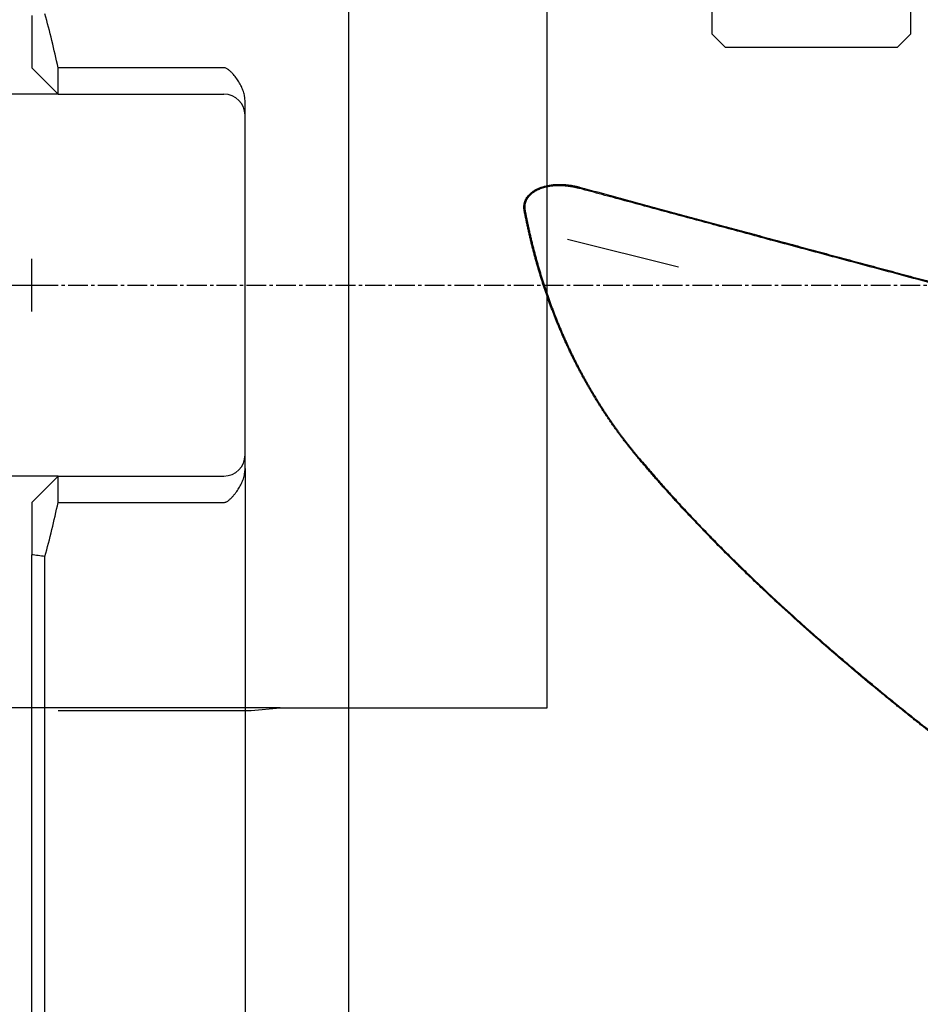
# Model space of a CAD drawing. Units: millimetres. Extents: x 205 to 300, y 175 to 339.
# Drawn here: x 237 to 271, y 217 to 254 of the extents above; entities that cross this region are included whole.
import ezdxf
from ezdxf.lldxf.tags import DXFTag

# ---------------------------------------------------------------- set-up
doc = ezdxf.new("R2010")
doc.units = ezdxf.units.MM
doc.linetypes.add('CENTER2', pattern=[1.125, 0.75, -0.125, 0.125, -0.125])
for name, color, linetype in [('1', 4, 'Continuous'), ('80', 6, 'Continuous'), ('NOCUT', 7, 'Continuous'), ('SK2', 7, 'Continuous'), ('SK3', 1, 'DASHED'), ('SK4', 2, 'CENTER2')]:
    doc.layers.add(name, color=color, linetype=linetype)
tags = doc.linetypes.add('DASHED', pattern=[25.72, 12.86, -12.86]).pattern_tags.tags
tags[6:7] = [DXFTag(74, 4), DXFTag(75, 0), DXFTag(340, '0'), DXFTag(46, 0.0), DXFTag(50, 0.0), DXFTag(44, 0.0), DXFTag(45, 0.0)]
tags[4:5] = [DXFTag(74, 4), DXFTag(75, 0), DXFTag(340, '0'), DXFTag(46, 0.0), DXFTag(50, 0.0), DXFTag(44, 0.0), DXFTag(45, 0.0)]

msp = doc.modelspace()

# ---------------------------------------------------------------- linework, layer by layer
at = {"layer": '1'}
for p, q in [((249.144, 206.203), (249.144, 281.259)), ((237.144, 253.938), (237.144, 251.959)), ((238.144, 250.959), (237.144, 251.959)), ((238.144, 250.959), (238.144, 251.959)), ((244.419, 251.959), (238.144, 251.959)), ((238.144, 250.959), (244.419, 250.959)), ((245.219, 236.793), (245.219, 250.669)), ((261.617, 244.411), (257.42, 245.463)), ((238.144, 236.504), (237.144, 235.504)), ((238.144, 235.504), (238.144, 236.504)), ((238.144, 236.504), (244.419, 236.504)), ((237.144, 235.504), (237.144, 233.524)), ((238.144, 235.504), (244.419, 235.504)), ((237.144, 205.231), (237.144, 233.524)), ((237.644, 204.731), (237.644, 233.457))]:
    msp.add_line(p, q, dxfattribs=at)
for centre, start, end in [((244.419, 250.159), 0, 90), ((244.419, 237.304), 270, 360)]:
    msp.add_arc(centre, 0.8, start, end, dxfattribs=at)
for start_param, end_param in [(3.354151, 3.408186), (2.874999, 2.929034)]:
    msp.add_ellipse((200.022, 243.731), major_axis=(-39, 0), ratio=1, start_param=start_param, end_param=end_param, dxfattribs=at)
for points, degree, knots in [([(245.219, 250.669), (245.219, 250.702), (245.218, 250.736), (245.213, 250.786), (245.212, 250.802), (245.207, 250.835), (245.205, 250.852), (245.191, 250.934), (245.175, 250.998), (245.144, 251.092), (245.127, 251.139), (245.108, 251.185), (245.095, 251.216), (245.088, 251.231), (245.052, 251.307), (245.02, 251.365), (244.951, 251.477), (244.914, 251.532), (244.834, 251.638), (244.792, 251.689), (244.724, 251.763), (244.7, 251.787), (244.652, 251.833), (244.627, 251.856), (244.588, 251.887), (244.574, 251.897), (244.546, 251.916), (244.532, 251.925), (244.502, 251.94), (244.486, 251.947), (244.462, 251.954), (244.453, 251.956), (244.436, 251.958), (244.428, 251.959), (244.419, 251.959)], 3, [0, 0, 0, 0, 0.0625, 0.0625, 0.09375, 0.09375, 0.125, 0.125, 0.25, 0.25, 0.3125, 0.34375, 0.34375, 0.375, 0.375, 0.5, 0.5, 0.625, 0.625, 0.75, 0.75, 0.8125, 0.8125, 0.875, 0.875, 0.90625, 0.90625, 0.9375, 0.9375, 0.96875, 0.96875, 0.984375, 0.984375, 1, 1, 1, 1]), ([(255.783, 246.548), (255.782, 246.553), (255.78, 246.562), (255.778, 246.575), (255.776, 246.589), (255.774, 246.602), (255.773, 246.616), (255.772, 246.629), (255.771, 246.643), (255.77, 246.656), (255.77, 246.67), (255.77, 246.683), (255.77, 246.696), (255.771, 246.709), (255.771, 246.723), (255.772, 246.736), (255.774, 246.749), (255.775, 246.762), (255.777, 246.775), (255.779, 246.788), (255.782, 246.801), (255.784, 246.814), (255.787, 246.827), (255.79, 246.84), (255.794, 246.853), (255.798, 246.866), (255.802, 246.879), (255.814, 246.914), (255.838, 246.971), (255.88, 247.045), (255.933, 247.115), (255.986, 247.172), (256.036, 247.217), (256.079, 247.252), (256.126, 247.286), (256.174, 247.317), (256.225, 247.347), (256.279, 247.374), (256.335, 247.4), (256.394, 247.423), (256.455, 247.445), (256.518, 247.465), (256.612, 247.49), (256.737, 247.516), (256.896, 247.536), (257.063, 247.545), (257.193, 247.544), (257.286, 247.539), (257.339, 247.535), (257.393, 247.53), (257.446, 247.524), (257.5, 247.517), (257.553, 247.509), (257.607, 247.5), (257.661, 247.49), (257.715, 247.479), (257.769, 247.467), (257.823, 247.454), (257.859, 247.444), (257.877, 247.44)], 3, [0, 0, 0, 0, 0.005028, 0.010024, 0.014989, 0.019925, 0.024835, 0.02972, 0.034583, 0.039426, 0.04425, 0.04906, 0.053856, 0.05864, 0.063417, 0.068186, 0.072952, 0.077716, 0.08248, 0.087247, 0.09202, 0.0968, 0.10159, 0.106392, 0.111209, 0.116042, 0.120895, 0.125768, 0.156394, 0.187257, 0.218862, 0.251679, 0.272119, 0.292845, 0.313918, 0.3354, 0.357348, 0.379816, 0.402854, 0.426508, 0.450821, 0.475833, 0.501581, 0.560333, 0.621177, 0.684426, 0.750358, 0.770639, 0.790994, 0.811429, 0.831951, 0.852565, 0.873279, 0.894099, 0.915031, 0.936081, 0.957255, 0.978559, 1, 1, 1, 1]), ([(257.881, 247.387), (257.873, 247.389), (257.855, 247.394), (257.828, 247.401), (257.802, 247.407), (257.777, 247.413), (257.751, 247.419), (257.726, 247.424), (257.701, 247.43), (257.677, 247.435), (257.653, 247.439), (257.629, 247.444), (257.605, 247.448), (257.582, 247.452), (257.559, 247.456), (257.537, 247.459), (257.515, 247.463), (257.493, 247.466), (257.472, 247.468), (257.45, 247.471), (257.43, 247.474), (257.409, 247.476), (257.389, 247.478), (257.37, 247.48), (257.351, 247.482), (257.332, 247.483), (257.313, 247.485), (257.295, 247.486), (257.277, 247.487), (257.26, 247.488), (257.188, 247.492), (257.067, 247.494), (256.899, 247.486), (256.744, 247.468), (256.586, 247.437), (256.427, 247.392), (256.27, 247.326), (256.134, 247.248), (256.047, 247.18), (255.999, 247.134), (255.98, 247.115), (255.962, 247.094), (255.944, 247.074), (255.928, 247.053), (255.913, 247.032), (255.898, 247.01), (255.885, 246.988), (255.872, 246.966), (255.861, 246.943), (255.85, 246.921), (255.841, 246.897), (255.833, 246.874), (255.825, 246.851), (255.819, 246.827), (255.813, 246.803), (255.809, 246.778), (255.805, 246.754), (255.803, 246.73), (255.802, 246.705), (255.801, 246.68), (255.802, 246.655), (255.804, 246.63), (255.806, 246.605), (255.81, 246.579), (255.813, 246.563), (255.815, 246.554)], 3, [0, 0, 0, 0, 0.010778, 0.021411, 0.031897, 0.042237, 0.05243, 0.062477, 0.072377, 0.082131, 0.091737, 0.101195, 0.110507, 0.11967, 0.128686, 0.137555, 0.146275, 0.154847, 0.16327, 0.171545, 0.179672, 0.18765, 0.195479, 0.203159, 0.21069, 0.218072, 0.225305, 0.232388, 0.239322, 0.246107, 0.252741, 0.323005, 0.388246, 0.448469, 0.503695, 0.574713, 0.639688, 0.698962, 0.753023, 0.763538, 0.773893, 0.784094, 0.794151, 0.804071, 0.813866, 0.823543, 0.833114, 0.842588, 0.851976, 0.86129, 0.87054, 0.879738, 0.888895, 0.898025, 0.907138, 0.916248, 0.925365, 0.934502, 0.943671, 0.952883, 0.962151, 0.971486, 0.980898, 0.9904, 1, 1, 1, 1]), ([(257.877, 247.44), (257.997, 247.407), (258.238, 247.342), (258.6, 247.244), (258.964, 247.145), (259.328, 247.047), (259.695, 246.948), (260.062, 246.848), (260.431, 246.748), (260.801, 246.648), (261.173, 246.548), (261.546, 246.447), (261.92, 246.346), (262.296, 246.245), (262.672, 246.143), (263.051, 246.041), (263.43, 245.939), (263.811, 245.836), (264.194, 245.733), (264.577, 245.629), (264.962, 245.525), (265.349, 245.421), (265.736, 245.317), (266.125, 245.212), (266.516, 245.107), (266.907, 245.002), (267.3, 244.896), (267.695, 244.79), (268.091, 244.683), (268.488, 244.576), (268.886, 244.469), (269.286, 244.362), (269.687, 244.254), (270.089, 244.146), (270.493, 244.037), (270.898, 243.928), (271.305, 243.819), (271.712, 243.71), (272.122, 243.6), (272.532, 243.49), (272.944, 243.379), (273.219, 243.305), (273.357, 243.269)], 3, [0, 0, 0, 0, 0.023417, 0.046915, 0.070495, 0.094155, 0.117897, 0.141719, 0.165623, 0.189608, 0.213674, 0.237821, 0.262049, 0.286359, 0.310749, 0.335221, 0.359774, 0.384408, 0.409123, 0.43392, 0.458798, 0.483757, 0.508797, 0.533918, 0.559121, 0.584405, 0.60977, 0.635216, 0.660744, 0.686353, 0.712043, 0.737815, 0.763667, 0.789601, 0.815617, 0.841713, 0.867891, 0.89415, 0.920491, 0.946913, 0.973416, 1, 1, 1, 1]), ([(260.076, 237.204), (260.062, 237.221), (260.033, 237.256), (259.989, 237.308), (259.946, 237.361), (259.903, 237.414), (259.86, 237.467), (259.817, 237.52), (259.775, 237.573), (259.732, 237.627), (259.69, 237.68), (259.648, 237.734), (259.607, 237.788), (259.565, 237.842), (259.524, 237.896), (259.483, 237.951), (259.442, 238.005), (259.401, 238.06), (259.36, 238.115), (259.32, 238.17), (259.28, 238.225), (259.24, 238.281), (259.2, 238.336), (259.16, 238.392), (259.121, 238.448), (259.082, 238.504), (259.043, 238.56), (259.004, 238.617), (258.965, 238.673), (258.927, 238.73), (258.889, 238.787), (258.85, 238.844), (258.813, 238.901), (258.775, 238.959), (258.737, 239.016), (258.7, 239.074), (258.663, 239.132), (258.626, 239.19), (258.589, 239.248), (258.553, 239.307), (258.517, 239.365), (258.48, 239.424), (258.444, 239.483), (258.409, 239.542), (258.373, 239.601), (258.338, 239.66), (258.303, 239.72), (258.268, 239.78), (258.233, 239.84), (258.198, 239.9), (258.164, 239.96), (258.13, 240.02), (258.096, 240.081), (258.062, 240.141), (258.028, 240.202), (257.995, 240.263), (257.961, 240.325), (257.928, 240.386), (257.895, 240.447), (257.863, 240.509), (257.83, 240.571), (257.798, 240.633), (257.766, 240.695), (257.734, 240.758), (257.702, 240.82), (257.671, 240.883), (257.639, 240.946), (257.608, 241.009), (257.577, 241.072), (257.547, 241.135), (257.516, 241.199), (257.486, 241.263), (257.456, 241.327), (257.426, 241.391), (257.396, 241.455), (257.366, 241.519), (257.327, 241.606), (257.277, 241.716), (257.218, 241.85), (257.161, 241.983), (257.104, 242.118), (257.048, 242.252), (256.993, 242.388), (256.938, 242.523), (256.885, 242.66), (256.833, 242.797), (256.781, 242.934), (256.731, 243.072), (256.681, 243.211), (256.632, 243.35), (256.584, 243.489), (256.537, 243.63), (256.491, 243.77), (256.445, 243.912), (256.401, 244.053), (256.357, 244.196), (256.315, 244.339), (256.273, 244.482), (256.232, 244.626), (256.192, 244.771), (256.153, 244.916), (256.115, 245.061), (256.078, 245.208), (256.041, 245.354), (256.006, 245.502), (255.971, 245.65), (255.938, 245.798), (255.905, 245.947), (255.873, 246.096), (255.842, 246.247), (255.812, 246.397), (255.792, 246.498), (255.783, 246.548)], 3, [0, 0, 0, 0, 0.006554, 0.013108, 0.019661, 0.026215, 0.03277, 0.039324, 0.045879, 0.052434, 0.05899, 0.065547, 0.072105, 0.078663, 0.085223, 0.091784, 0.098346, 0.104909, 0.111474, 0.11804, 0.124608, 0.131177, 0.137749, 0.144322, 0.150897, 0.157475, 0.164055, 0.170637, 0.177221, 0.183808, 0.190398, 0.196991, 0.203586, 0.210184, 0.216785, 0.22339, 0.229997, 0.236608, 0.243223, 0.249841, 0.256462, 0.263087, 0.269716, 0.27635, 0.282987, 0.289628, 0.296273, 0.302923, 0.309577, 0.316236, 0.322899, 0.329567, 0.33624, 0.342917, 0.3496, 0.356288, 0.362981, 0.369679, 0.376383, 0.383092, 0.389807, 0.396527, 0.403253, 0.409986, 0.416724, 0.423468, 0.430218, 0.436975, 0.443737, 0.450507, 0.457283, 0.464065, 0.470854, 0.47765, 0.484453, 0.491263, 0.49808, 0.512053, 0.526038, 0.540036, 0.554049, 0.568077, 0.582121, 0.596182, 0.610261, 0.624357, 0.638474, 0.65261, 0.666767, 0.680946, 0.695147, 0.709372, 0.723621, 0.737895, 0.752194, 0.76652, 0.780874, 0.795256, 0.809667, 0.824107, 0.838578, 0.853081, 0.867615, 0.882183, 0.896784, 0.911419, 0.92609, 0.940797, 0.955541, 0.970322, 0.985141, 1, 1, 1, 1]), ([(255.815, 246.554), (255.82, 246.528), (255.83, 246.475), (255.846, 246.396), (255.861, 246.317), (255.877, 246.238), (255.894, 246.159), (255.91, 246.08), (255.927, 246.002), (255.944, 245.923), (255.961, 245.845), (255.978, 245.767), (255.996, 245.689), (256.014, 245.611), (256.032, 245.533), (256.051, 245.456), (256.069, 245.378), (256.088, 245.301), (256.107, 245.223), (256.127, 245.146), (256.147, 245.069), (256.167, 244.992), (256.187, 244.916), (256.207, 244.839), (256.228, 244.762), (256.249, 244.686), (256.271, 244.61), (256.292, 244.534), (256.314, 244.458), (256.336, 244.382), (256.358, 244.306), (256.381, 244.23), (256.404, 244.155), (256.427, 244.08), (256.45, 244.004), (256.473, 243.929), (256.497, 243.854), (256.521, 243.78), (256.546, 243.705), (256.57, 243.63), (256.595, 243.556), (256.62, 243.482), (256.646, 243.407), (256.671, 243.333), (256.697, 243.259), (256.723, 243.186), (256.75, 243.112), (256.777, 243.039), (256.804, 242.965), (256.831, 242.892), (256.858, 242.819), (256.886, 242.746), (256.914, 242.673), (256.942, 242.6), (256.971, 242.528), (256.999, 242.455), (257.028, 242.383), (257.058, 242.311), (257.087, 242.239), (257.117, 242.167), (257.147, 242.095), (257.178, 242.024), (257.208, 241.952), (257.239, 241.881), (257.27, 241.809), (257.302, 241.738), (257.333, 241.667), (257.372, 241.58), (257.42, 241.477), (257.475, 241.358), (257.531, 241.239), (257.588, 241.121), (257.645, 241.003), (257.704, 240.886), (257.763, 240.769), (257.822, 240.653), (257.882, 240.538), (257.943, 240.423), (258.005, 240.308), (258.067, 240.194), (258.131, 240.081), (258.194, 239.968), (258.259, 239.855), (258.324, 239.743), (258.39, 239.632), (258.456, 239.521), (258.524, 239.411), (258.592, 239.301), (258.66, 239.192), (258.73, 239.084), (258.8, 238.976), (258.871, 238.868), (258.942, 238.761), (259.014, 238.655), (259.087, 238.549), (259.161, 238.443), (259.235, 238.339), (259.31, 238.234), (259.386, 238.131), (259.462, 238.027), (259.539, 237.925), (259.617, 237.823), (259.696, 237.721), (259.775, 237.62), (259.855, 237.52), (259.935, 237.42), (260.017, 237.321), (260.071, 237.255), (260.099, 237.223)], 3, [0, 0, 0, 0, 0.007802, 0.015597, 0.023383, 0.031162, 0.038932, 0.046695, 0.054451, 0.062199, 0.069939, 0.077672, 0.085398, 0.093117, 0.100829, 0.108533, 0.116231, 0.123922, 0.131607, 0.139285, 0.146956, 0.154621, 0.162279, 0.169932, 0.177578, 0.185218, 0.192853, 0.200481, 0.208104, 0.215721, 0.223333, 0.230939, 0.238539, 0.246135, 0.253725, 0.261311, 0.268891, 0.276466, 0.284037, 0.291603, 0.299164, 0.306721, 0.314274, 0.321822, 0.329366, 0.336906, 0.344442, 0.351974, 0.359503, 0.367027, 0.374548, 0.382066, 0.38958, 0.397091, 0.404599, 0.412103, 0.419605, 0.427104, 0.4346, 0.442093, 0.449583, 0.457072, 0.464557, 0.472041, 0.479522, 0.487002, 0.494479, 0.501954, 0.514626, 0.527281, 0.539918, 0.552538, 0.565142, 0.57773, 0.590303, 0.602861, 0.615405, 0.627935, 0.640452, 0.652956, 0.665448, 0.677928, 0.690397, 0.702856, 0.715304, 0.727742, 0.740172, 0.752592, 0.765005, 0.77741, 0.789808, 0.802199, 0.814585, 0.826965, 0.83934, 0.85171, 0.864076, 0.87644, 0.8888, 0.901158, 0.913514, 0.925869, 0.938223, 0.950577, 0.962931, 0.975286, 0.987642, 1, 1, 1, 1]), ([(273.357, 225.112), (273.307, 225.149), (273.209, 225.222), (273.062, 225.333), (272.915, 225.443), (272.769, 225.554), (272.623, 225.664), (272.478, 225.774), (272.334, 225.885), (272.19, 225.995), (272.046, 226.105), (271.904, 226.214), (271.761, 226.324), (271.62, 226.434), (271.479, 226.544), (271.338, 226.653), (271.198, 226.763), (271.059, 226.872), (270.92, 226.981), (270.782, 227.09), (270.644, 227.199), (270.507, 227.308), (270.37, 227.417), (270.234, 227.526), (270.099, 227.635), (269.964, 227.743), (269.829, 227.852), (269.695, 227.96), (269.562, 228.069), (269.43, 228.177), (269.001, 228.528), (268.287, 229.122), (267.303, 229.964), (266.348, 230.805), (265.668, 231.423), (265.248, 231.812), (265.077, 231.971), (264.907, 232.131), (264.739, 232.29), (264.571, 232.449), (264.405, 232.608), (264.239, 232.767), (264.075, 232.926), (263.912, 233.085), (263.75, 233.244), (263.589, 233.403), (263.43, 233.562), (263.271, 233.72), (263.114, 233.879), (262.958, 234.038), (262.803, 234.196), (262.649, 234.355), (262.497, 234.514), (262.345, 234.672), (262.195, 234.83), (262.045, 234.989), (261.897, 235.147), (261.75, 235.306), (261.604, 235.464), (261.46, 235.622), (261.316, 235.78), (261.174, 235.939), (261.033, 236.097), (260.893, 236.255), (260.754, 236.413), (260.616, 236.571), (260.479, 236.729), (260.344, 236.887), (260.209, 237.045), (260.121, 237.151), (260.076, 237.204)], 3, [0, 0, 0, 0, 0.010245, 0.020462, 0.030651, 0.040812, 0.050946, 0.061051, 0.071129, 0.08118, 0.091202, 0.101197, 0.111165, 0.121105, 0.131018, 0.140903, 0.15076, 0.160591, 0.170394, 0.180169, 0.189918, 0.199639, 0.209333, 0.219, 0.22864, 0.238253, 0.247839, 0.257398, 0.26693, 0.276435, 0.285913, 0.359114, 0.431028, 0.501677, 0.571085, 0.584123, 0.597113, 0.610054, 0.622948, 0.635793, 0.648591, 0.661342, 0.674045, 0.686702, 0.699311, 0.711874, 0.724391, 0.736861, 0.749286, 0.761664, 0.773998, 0.786286, 0.798528, 0.810726, 0.82288, 0.834989, 0.847054, 0.859075, 0.871053, 0.882987, 0.894878, 0.906726, 0.918531, 0.930295, 0.942016, 0.953695, 0.965333, 0.976929, 0.988485, 1, 1, 1, 1]), ([(260.099, 237.223), (261.494, 235.562), (263.135, 233.902), (264.631, 232.389), (266.392, 230.816), (269.487, 228.05), (273.379, 225.142)], 2, [0, 0, 0, 0.25, 0.25, 0.5, 0.5, 1, 1, 1]), ([(244.419, 235.504), (244.437, 235.504), (244.453, 235.506), (244.478, 235.513), (244.486, 235.516), (244.502, 235.522), (244.509, 235.526), (244.532, 235.538), (244.547, 235.546), (244.575, 235.565), (244.588, 235.575), (244.628, 235.607), (244.653, 235.629), (244.701, 235.676), (244.724, 235.7), (244.769, 235.749), (244.791, 235.774), (244.833, 235.825), (244.854, 235.852), (244.915, 235.932), (244.952, 235.986), (245.021, 236.099), (245.053, 236.157), (245.109, 236.276), (245.134, 236.337), (245.165, 236.432), (245.174, 236.465), (245.19, 236.53), (245.197, 236.562), (245.213, 236.66), (245.219, 236.727), (245.219, 236.793)], 3, [0, 0, 0, 0, 0.03125, 0.03125, 0.046875, 0.046875, 0.0625, 0.0625, 0.09375, 0.09375, 0.125, 0.125, 0.1875, 0.1875, 0.25, 0.25, 0.3125, 0.3125, 0.375, 0.375, 0.5, 0.5, 0.625, 0.625, 0.75, 0.75, 0.8125, 0.8125, 0.875, 0.875, 1, 1, 1, 1])]:
    msp.add_open_spline(points, degree=degree, knots=knots, dxfattribs=at)
for points, degree in [([(257.877, 247.44), (257.881, 247.387)], 1), ([(273.362, 243.221), (265.11, 245.432), (257.881, 247.387)], 2), ([(255.783, 246.548), (255.815, 246.554)], 1), ([(237.644, 233.457), (237.478, 233.479), (237.311, 233.501), (237.144, 233.524)], 3)]:
    msp.add_open_spline(points, degree=degree, dxfattribs=at)
at = {"layer": '80'}
for p, q in [((237.144, 242.732), (237.144, 244.731)), ((236.145, 243.731), (238.144, 243.731))]:
    msp.add_line(p, q, dxfattribs=at)
msp.add_point((237.144, 243.731), dxfattribs=at)
at = {"layer": 'NOCUT'}
for p, q in [((270.394, 265.481), (270.394, 253.231)), ((262.894, 253.231), (262.894, 259.637)), ((263.394, 252.731), (262.894, 253.231)), ((270.394, 253.231), (269.894, 252.731)), ((269.894, 252.731), (263.394, 252.731))]:
    msp.add_line(p, q, dxfattribs=at)
at = {"layer": 'SK2'}
for p, q in [((238.144, 250.959), (226.56, 250.959)), ((245.219, 236.793), (245.219, 194.819)), ((238.144, 236.504), (226.56, 236.504)), ((246.542, 227.727), (217.34, 227.727))]:
    msp.add_line(p, q, dxfattribs=at)
at = {"layer": 'SK3'}
for p, q in [((256.644, 227.727), (256.644, 259.735)), ((238.144, 227.631), (245.444, 227.631)), ((238.144, 227.631), (245.444, 227.631)), ((245.444, 227.631), (246.542, 227.727)), ((245.444, 227.631), (246.542, 227.727)), ((246.542, 227.727), (256.644, 227.727)), ((246.542, 227.727), (256.644, 227.727))]:
    msp.add_line(p, q, dxfattribs=at)
at = {"layer": 'SK4'}
msp.add_line((235.144, 243.731), (276.644, 243.731), dxfattribs=at)

doc.saveas('drawing.dxf')
